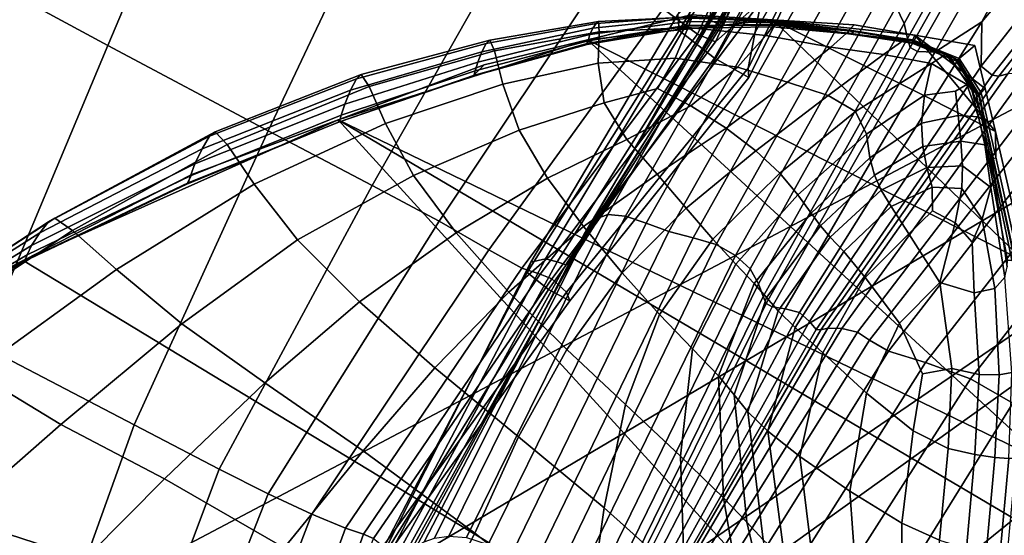
# Model space of a CAD drawing. Units: inches. Extents: x -108 to 192, y 15 to 316.
# Drawn here: x 40 to 51, y 227 to 233 of the extents above; entities that cross this region are included whole.
import ezdxf

# ---------------------------------------------------------------- set-up
doc = ezdxf.new("R2010")
doc.units = ezdxf.units.IN
doc.header["$MEASUREMENT"] = 0

msp = doc.modelspace()

# ---------------------------------------------------------------- linework, layer by layer
for points in [[(32.502, 237.389, -10.974), (67.878, 241.067, -10.974), (35.184, 223.79, -10.974)], [(35.184, 223.79, -10.974), (67.878, 241.067, -10.974), (36.872, 222.679, -10.974)], [(36.872, 222.679, -10.974), (67.878, 241.067, -10.974), (38.963, 221.292, -10.974)], [(38.963, 221.292, -10.974), (67.878, 241.067, -10.974), (39.695, 220.793, -10.974)], [(39.695, 220.793, -10.974), (67.878, 241.067, -10.974), (41.436, 219.598, -10.974)], [(41.436, 219.598, -10.974), (67.878, 241.067, -10.974), (43.353, 218.633, -10.974)], [(43.353, 218.633, -10.974), (67.878, 241.067, -10.974), (44.208, 218.267, -10.974)], [(44.208, 218.267, -10.974), (67.878, 241.067, -10.974), (46.499, 217.192, -10.974)], [(67.878, 241.067, -10.974), (68.315, 240.582, -10.974), (46.499, 217.192, -10.974)], [(68.315, 240.582, -10.974), (68.864, 239.588, -10.974), (46.499, 217.192, -10.974)], [(68.864, 239.588, -10.974), (68.577, 238.429, -10.974), (46.499, 217.192, -10.974)], [(68.577, 238.429, -10.974), (67.477, 236.787, -10.974), (46.499, 217.192, -10.974)], [(41.971, 236.249, 5.207), (39.873, 237.505, 3.977), (38.459, 234.048, 4.508), (40.563, 232.908, 5.634)], [(67.477, 236.787, -10.974), (66.775, 235.795, -10.974), (46.499, 217.192, -10.974)], [(42.42, 231.919, 6.039), (43.93, 235.115, 5.708), (41.971, 236.249, 5.207), (40.563, 232.908, 5.634)], [(46.998, 233.333, 3.949), (47.395, 233.041, 2.534), (48.713, 235.872, 2.708), (48.309, 236.17, 3.907)], [(47.604, 232.952, 1.853), (48.136, 233.425, 1.549), (49.083, 235.961, 2.071), (48.912, 235.76, 2.163)], [(49.314, 235.905, 1.791), (48.136, 233.425, 1.549), (47.983, 232.648, 1.884), (49.331, 235.337, 2.102)], [(66.775, 235.795, -10.974), (65.936, 234.419, -10.974), (46.499, 217.192, -10.974)], [(48.713, 235.872, 2.708), (47.395, 233.041, 2.534), (47.604, 232.952, 1.853), (48.912, 235.76, 2.163)], [(48.689, 235.595, 3.202), (47.185, 233.084, 2.861), (47.167, 233.267, 2.993), (48.508, 235.716, 3.291)], [(48.738, 235.716, 3.364), (47.587, 233.684, 3.065), (47.54, 233.202, 3.119), (48.794, 235.463, 3.362)], [(47.593, 232.763, 2.626), (47.185, 233.084, 2.861), (48.689, 235.595, 3.202), (49.028, 235.374, 2.986)], [(47.54, 233.202, 3.119), (47.654, 233.152, 3.213), (48.897, 235.437, 3.455), (48.794, 235.463, 3.362)], [(48.897, 235.437, 3.455), (47.654, 233.152, 3.213), (47.73, 233.228, 3.408), (48.951, 235.494, 3.652)], [(49.312, 235.229, 2.626), (47.992, 232.539, 2.298), (47.593, 232.763, 2.626), (49.028, 235.374, 2.986)], [(47.983, 232.648, 1.884), (47.992, 232.539, 2.298), (49.312, 235.229, 2.626), (49.331, 235.337, 2.102)], [(50.818, 235.401, 5.359), (49.701, 233.357, 5.086), (49.791, 233.166, 4.407), (50.936, 235.236, 4.675)], [(49.791, 233.166, 4.407), (49.831, 232.989, 3.794), (51.005, 235.088, 4.057), (50.936, 235.236, 4.675)], [(51.663, 234.994, 3.421), (50.691, 233.183, 3.073), (52.144, 234.908, 3.38), (52.17, 235.324, 3.52)], [(45.352, 234.332, 5.818), (43.93, 235.115, 5.708), (42.42, 231.919, 6.039), (43.624, 231.284, 6.116)], [(51.005, 235.088, 4.057), (49.831, 232.989, 3.794), (49.862, 232.886, 3.425), (51.053, 235.001, 3.687)], [(49.862, 232.886, 3.425), (49.946, 232.84, 3.227), (51.141, 234.949, 3.494), (51.053, 235.001, 3.687)], [(50.149, 232.831, 3.127), (50.691, 233.183, 3.073), (51.663, 234.994, 3.421), (51.332, 234.908, 3.409)], [(51.141, 234.949, 3.494), (49.946, 232.84, 3.227), (50.149, 232.831, 3.127), (51.332, 234.908, 3.409)], [(52.144, 234.908, 3.38), (50.691, 233.183, 3.073), (50.684, 232.669, 2.975), (52.315, 234.753, 3.271)], [(52.531, 234.751, 3.132), (50.813, 232.565, 2.835), (50.888, 232.554, 2.61), (52.644, 234.79, 2.901)], [(50.888, 232.554, 2.61), (50.992, 232.579, 2.309), (52.765, 234.861, 2.554), (52.644, 234.79, 2.901)], [(50.684, 232.669, 2.975), (50.813, 232.565, 2.835), (52.531, 234.751, 3.132), (52.315, 234.753, 3.271)], [(65.936, 234.419, -10.974), (65.098, 233.044, -10.974), (46.499, 217.192, -10.974)], [(44.402, 230.869, 5.616), (46.34, 233.779, 5.308), (45.352, 234.332, 5.818), (43.624, 231.284, 6.116)], [(38.459, 234.048, 4.508), (36.98, 230.53, 4.825), (39.1, 229.426, 5.96), (40.563, 232.908, 5.634)], [(48.1, 234.015, 5.635), (47.944, 233.943, 5.069), (46.193, 230.886, 4.977), (46.356, 230.948, 5.488)], [(46.561, 230.927, 5.838), (48.302, 233.977, 6.024), (48.1, 234.015, 5.635), (46.356, 230.948, 5.488)], [(48.531, 233.889, 6.173), (48.302, 233.977, 6.024), (46.561, 230.927, 5.838), (46.801, 230.846, 5.964)], [(46.193, 230.886, 4.977), (47.944, 233.943, 5.069), (47.85, 233.699, 4.39), (46.082, 230.721, 4.37)], [(47.066, 230.749, 5.972), (48.778, 233.786, 6.19), (48.531, 233.889, 6.173), (46.801, 230.846, 5.964)], [(46.998, 233.333, 3.949), (46.34, 233.779, 5.308), (44.402, 230.869, 5.616), (44.977, 230.539, 4.293)], [(49.036, 233.701, 6.184), (48.778, 233.786, 6.19), (47.066, 230.749, 5.972), (47.345, 230.678, 5.969)], [(45.634, 230.435, 3.152), (47.587, 233.684, 3.065), (47.167, 233.267, 2.993), (45.464, 230.394, 3.079)], [(47.54, 233.202, 3.119), (47.587, 233.684, 3.065), (45.634, 230.435, 3.152), (45.77, 230.398, 3.212)], [(47.85, 233.699, 4.39), (47.789, 233.416, 3.777), (46.005, 230.535, 3.822), (46.082, 230.721, 4.37)], [(47.612, 230.599, 5.844), (49.289, 233.614, 6.043), (49.036, 233.701, 6.184), (47.345, 230.678, 5.969)], [(49.522, 233.503, 5.654), (49.289, 233.614, 6.043), (47.612, 230.599, 5.844), (47.839, 230.474, 5.487)], [(45.709, 230.202, 1.932), (48.136, 233.425, 1.549), (47.604, 232.952, 1.853), (45.572, 230.254, 2.156)], [(47.983, 232.648, 1.884), (48.136, 233.425, 1.549), (45.709, 230.202, 1.932), (45.877, 230.046, 2.066)], [(46.005, 230.535, 3.822), (47.789, 233.416, 3.777), (47.73, 233.228, 3.408), (45.943, 230.414, 3.49)], [(48.009, 230.318, 4.967), (49.701, 233.357, 5.086), (49.522, 233.503, 5.654), (47.839, 230.474, 5.487)], [(45.362, 230.324, 2.892), (47.395, 233.041, 2.534), (46.998, 233.333, 3.949), (44.977, 230.539, 4.293)], [(49.791, 233.166, 4.407), (49.701, 233.357, 5.086), (48.009, 230.318, 4.967), (48.105, 230.143, 4.355)], [(44.897, 232.834, 3.029), (44.949, 232.932, 4.629), (46.223, 233.166, 4.601), (46.185, 233.109, 3.001)], [(46.223, 233.166, 4.601), (44.949, 232.932, 4.629), (44.988, 232.97, 5.731), (46.249, 233.186, 5.697)], [(44.988, 232.97, 5.731), (45.042, 232.847, 6.402), (46.258, 233.067, 6.353), (46.249, 233.186, 5.697)], [(47.167, 233.267, 2.993), (47.185, 233.084, 2.861), (45.422, 230.275, 2.942), (45.464, 230.394, 3.079)], [(45.872, 230.365, 3.309), (47.654, 233.152, 3.213), (47.54, 233.202, 3.119), (45.77, 230.398, 3.212)], [(47.73, 233.228, 3.408), (47.654, 233.152, 3.213), (45.872, 230.365, 3.309), (45.943, 230.414, 3.49)], [(47.253, 233.132, -8.009), (47.323, 233.265, -10.974), (46.123, 232.974, -10.974), (46.119, 232.933, -7.995)], [(47.323, 233.265, -10.974), (48.269, 233.208, -10.974), (46.123, 232.974, -10.974)], [(48.269, 233.208, -10.974), (51.197, 230.396, -10.974), (46.123, 232.974, -10.974)], [(46.149, 233.035, 0.84), (47.28, 233.189, 0.824), (47.262, 233.141, -1.959), (46.128, 232.963, -1.934)], [(47.303, 233.225, 3.003), (47.28, 233.189, 0.824), (46.149, 233.035, 0.84), (46.185, 233.109, 3.001)], [(46.223, 233.166, 4.601), (47.323, 233.245, 4.616), (47.303, 233.225, 3.003), (46.185, 233.109, 3.001)], [(47.335, 233.243, 5.7), (47.323, 233.245, 4.616), (46.223, 233.166, 4.601), (46.249, 233.186, 5.697)], [(46.258, 233.067, 6.353), (47.289, 233.118, 6.334), (47.335, 233.243, 5.7), (46.249, 233.186, 5.697)], [(48.269, 233.208, -10.974), (47.323, 233.265, -10.974), (47.253, 233.132, -8.009), (48.262, 233.156, -8)], [(47.262, 233.141, -1.959), (47.28, 233.189, 0.824), (48.313, 233.176, 0.848), (48.29, 233.144, -1.943)], [(48.313, 233.176, 0.848), (47.28, 233.189, 0.824), (47.303, 233.225, 3.003), (48.315, 233.193, 3.056)], [(47.335, 233.243, 5.7), (47.289, 233.118, 6.334), (48.187, 233.027, 6.347), (48.3, 233.171, 5.748)], [(47.303, 233.225, 3.003), (47.323, 233.245, 4.616), (48.307, 233.192, 4.688), (48.315, 233.193, 3.056)], [(48.307, 233.192, 4.688), (47.323, 233.245, 4.616), (47.335, 233.243, 5.7), (48.3, 233.171, 5.748)], [(48.156, 229.995, 3.803), (49.831, 232.989, 3.794), (49.791, 233.166, 4.407), (48.105, 230.143, 4.355)], [(48.187, 233.027, 6.347), (48.944, 232.89, 6.388), (49.125, 233.052, 5.828), (48.3, 233.171, 5.748)], [(49.143, 233.078, -7.977), (49.214, 233.15, -10.974), (48.269, 233.208, -10.974), (48.262, 233.156, -8)], [(49.214, 233.15, -10.974), (49.914, 233.03, -10.974), (48.269, 233.208, -10.974)], [(49.914, 233.03, -10.974), (50.851, 231.91, -10.974), (48.269, 233.208, -10.974)], [(50.851, 231.91, -10.974), (51.197, 230.396, -10.974), (48.269, 233.208, -10.974)], [(48.313, 233.176, 0.848), (49.207, 233.072, 0.899), (49.182, 233.05, -1.901), (48.29, 233.144, -1.943)], [(49.125, 233.052, 5.828), (49.15, 233.079, 4.795), (48.307, 233.192, 4.688), (48.3, 233.171, 5.748)], [(48.307, 233.192, 4.688), (49.15, 233.079, 4.795), (49.187, 233.084, 3.141), (48.315, 233.193, 3.056)], [(49.187, 233.084, 3.141), (49.207, 233.072, 0.899), (48.313, 233.176, 0.848), (48.315, 233.193, 3.056)], [(48.579, 229.811, 3.075), (50.691, 233.183, 3.073), (50.149, 232.831, 3.127), (48.412, 229.855, 3.153)], [(50.684, 232.669, 2.975), (50.691, 233.183, 3.073), (48.579, 229.811, 3.075), (48.695, 229.707, 2.99)], [(46.149, 233.035, 0.84), (44.849, 232.715, 0.876), (44.897, 232.834, 3.029), (46.185, 233.109, 3.001)], [(46.258, 233.067, 6.353), (45.042, 232.847, 6.402), (45.139, 232.46, 6.706), (46.244, 232.706, 6.632)], [(45.422, 230.275, 2.942), (47.185, 233.084, 2.861), (47.593, 232.763, 2.626), (45.669, 230.076, 2.689)], [(47.262, 233.141, -1.959), (47.252, 233.112, -5.014), (46.119, 232.92, -4.991), (46.128, 232.963, -1.934)], [(46.119, 232.92, -4.991), (47.252, 233.112, -5.014), (47.253, 233.132, -8.009), (46.119, 232.933, -7.995)], [(47.136, 232.764, 6.595), (47.289, 233.118, 6.334), (46.258, 233.067, 6.353), (46.244, 232.706, 6.632)], [(48.187, 233.027, 6.347), (47.289, 233.118, 6.334), (47.136, 232.764, 6.595), (47.859, 232.658, 6.596)], [(47.253, 233.132, -8.009), (47.252, 233.112, -5.014), (48.266, 233.127, -4.998), (48.262, 233.156, -8)], [(48.266, 233.127, -4.998), (47.252, 233.112, -5.014), (47.262, 233.141, -1.959), (48.29, 233.144, -1.943)], [(48.266, 233.127, -4.998), (49.148, 233.043, -4.96), (49.143, 233.078, -7.977), (48.262, 233.156, -8)], [(49.182, 233.05, -1.901), (49.148, 233.043, -4.96), (48.266, 233.127, -4.998), (48.29, 233.144, -1.943)], [(49.125, 233.052, 5.828), (48.944, 232.89, 6.388), (49.554, 232.803, 6.452), (49.79, 232.972, 5.927)], [(49.253, 229.582, 1.866), (51.963, 233.131, 1.716), (51.207, 232.584, 1.942), (49.07, 229.626, 1.991)], [(49.83, 232.98, 4.915), (49.15, 233.079, 4.795), (49.125, 233.052, 5.828), (49.79, 232.972, 5.927)], [(49.914, 233.03, -10.974), (49.214, 233.15, -10.974), (49.143, 233.078, -7.977), (49.892, 232.973, -7.951)], [(49.143, 233.078, -7.977), (49.148, 233.043, -4.96), (49.885, 232.935, -4.914), (49.892, 232.973, -7.951)], [(49.885, 232.935, -4.914), (49.148, 233.043, -4.96), (49.182, 233.05, -1.901), (49.909, 232.935, -1.849)], [(49.187, 233.084, 3.141), (49.15, 233.079, 4.795), (49.83, 232.98, 4.915), (49.885, 232.971, 3.238)], [(49.182, 233.05, -1.901), (49.207, 233.072, 0.899), (49.922, 232.954, 0.962), (49.909, 232.935, -1.849)], [(49.922, 232.954, 0.962), (49.207, 233.072, 0.899), (49.187, 233.084, 3.141), (49.885, 232.971, 3.238)], [(51.719, 232.476, 2.034), (51.963, 233.131, 1.716), (49.253, 229.582, 1.866), (49.39, 229.488, 2.086)], [(44.923, 232.684, -10.974), (46.123, 232.974, -10.974), (43.23, 232.048, -10.974)], [(46.123, 232.974, -10.974), (51.46, 228.057, -10.974), (43.23, 232.048, -10.974)], [(44.988, 232.97, 5.731), (44.949, 232.932, 4.629), (43.445, 232.522, 4.684), (43.498, 232.571, 5.795)], [(43.591, 232.433, 6.479), (45.042, 232.847, 6.402), (44.988, 232.97, 5.731), (43.498, 232.571, 5.795)], [(46.123, 232.974, -10.974), (44.923, 232.684, -10.974), (44.8, 232.56, -7.962), (46.119, 232.933, -7.995)], [(46.119, 232.92, -4.991), (44.805, 232.556, -4.937), (44.82, 232.615, -1.885), (46.128, 232.963, -1.934)], [(44.82, 232.615, -1.885), (44.849, 232.715, 0.876), (46.149, 233.035, 0.84), (46.128, 232.963, -1.934)], [(47.604, 232.952, 1.853), (47.395, 233.041, 2.534), (45.362, 230.324, 2.892), (45.572, 230.254, 2.156)], [(51.197, 230.396, -10.974), (51.46, 228.057, -10.974), (46.123, 232.974, -10.974)], [(65.098, 233.044, -10.974), (62.112, 226.871, -10.974), (46.499, 217.192, -10.974)], [(48.441, 232.482, 6.625), (48.944, 232.89, 6.388), (48.187, 233.027, 6.347), (47.859, 232.658, 6.596)], [(49.862, 232.886, 3.425), (49.831, 232.989, 3.794), (48.156, 229.995, 3.803), (48.192, 229.914, 3.462)], [(49.554, 232.803, 6.452), (50.108, 232.701, 6.558), (50.276, 232.81, 5.993), (49.79, 232.972, 5.927)], [(50.276, 232.81, 5.993), (50.316, 232.786, 4.996), (49.83, 232.98, 4.915), (49.79, 232.972, 5.927)], [(49.83, 232.98, 4.915), (50.316, 232.786, 4.996), (50.375, 232.761, 3.306), (49.885, 232.971, 3.238)], [(49.885, 232.935, -4.914), (50.41, 232.722, -4.882), (50.431, 232.76, -7.933), (49.892, 232.973, -7.951)], [(50.375, 232.761, 3.306), (50.42, 232.738, 1.008), (49.922, 232.954, 0.962), (49.885, 232.971, 3.238)], [(50.419, 232.72, -1.811), (50.41, 232.722, -4.882), (49.885, 232.935, -4.914), (49.909, 232.935, -1.849)], [(50.431, 232.76, -7.933), (50.613, 232.91, -10.974), (49.914, 233.03, -10.974), (49.892, 232.973, -7.951)], [(49.922, 232.954, 0.962), (50.42, 232.738, 1.008), (50.419, 232.72, -1.811), (49.909, 232.935, -1.849)], [(50.613, 232.91, -10.974), (50.732, 232.41, -10.974), (49.914, 233.03, -10.974)], [(50.732, 232.41, -10.974), (50.851, 231.91, -10.974), (49.914, 233.03, -10.974)], [(39.1, 229.426, 5.96), (40.868, 228.507, 6.375), (42.42, 231.919, 6.039), (40.563, 232.908, 5.634)], [(44.897, 232.834, 3.029), (44.849, 232.715, 0.876), (43.308, 232.23, 0.908), (43.374, 232.389, 3.067)], [(43.445, 232.522, 4.684), (44.949, 232.932, 4.629), (44.897, 232.834, 3.029), (43.374, 232.389, 3.067)], [(45.139, 232.46, 6.706), (45.042, 232.847, 6.402), (43.591, 232.433, 6.479), (43.78, 232.005, 6.811)], [(44.8, 232.56, -7.962), (44.805, 232.556, -4.937), (46.119, 232.92, -4.991), (46.119, 232.933, -7.995)], [(48.261, 229.877, 3.267), (49.946, 232.84, 3.227), (49.862, 232.886, 3.425), (48.192, 229.914, 3.462)], [(50.149, 232.831, 3.127), (49.946, 232.84, 3.227), (48.261, 229.877, 3.267), (48.412, 229.855, 3.153)], [(49.554, 232.803, 6.452), (48.944, 232.89, 6.388), (48.441, 232.482, 6.625), (48.91, 232.328, 6.67)], [(50.732, 232.41, -10.974), (50.613, 232.91, -10.974), (50.431, 232.76, -7.933), (50.686, 232.359, -7.934)], [(43.308, 232.23, 0.908), (44.849, 232.715, 0.876), (44.82, 232.615, -1.885), (43.268, 232.102, -1.828)], [(47.593, 232.763, 2.626), (47.992, 232.539, 2.298), (45.916, 229.948, 2.378), (45.669, 230.076, 2.689)], [(46.314, 232.244, 6.712), (46.933, 232.409, 6.66), (47.136, 232.764, 6.595), (46.244, 232.706, 6.632)], [(47.136, 232.764, 6.595), (46.933, 232.409, 6.66), (47.321, 232.208, 6.677), (47.859, 232.658, 6.596)], [(49.227, 232.145, 6.704), (50.108, 232.701, 6.558), (49.554, 232.803, 6.452), (48.91, 232.328, 6.67)], [(50.276, 232.81, 5.993), (50.108, 232.701, 6.558), (50.518, 232.457, 6.455), (50.562, 232.443, 5.973)], [(50.578, 232.392, 4.988), (50.316, 232.786, 4.996), (50.276, 232.81, 5.993), (50.562, 232.443, 5.973)], [(50.375, 232.761, 3.306), (50.316, 232.786, 4.996), (50.578, 232.392, 4.988), (50.622, 232.361, 3.303)], [(50.66, 232.34, 1.007), (50.42, 232.738, 1.008), (50.375, 232.761, 3.306), (50.622, 232.361, 3.303)], [(50.431, 232.76, -7.933), (50.41, 232.722, -4.882), (50.657, 232.325, -4.884), (50.686, 232.359, -7.934)], [(50.657, 232.325, -4.884), (50.41, 232.722, -4.882), (50.419, 232.72, -1.811), (50.66, 232.323, -1.813)], [(50.419, 232.72, -1.811), (50.42, 232.738, 1.008), (50.66, 232.34, 1.007), (50.66, 232.323, -1.813)], [(44.8, 232.56, -7.962), (44.923, 232.684, -10.974), (43.23, 232.048, -10.974), (43.235, 232.018, -7.914)], [(44.82, 232.615, -1.885), (44.805, 232.556, -4.937), (43.246, 232.024, -4.862), (43.268, 232.102, -1.828)], [(45.139, 232.46, 6.706), (45.329, 231.928, 6.813), (46.314, 232.244, 6.712), (46.244, 232.706, 6.632)], [(45.916, 229.948, 2.378), (47.992, 232.539, 2.298), (47.983, 232.648, 1.884), (45.877, 230.046, 2.066)], [(47.321, 232.208, 6.677), (47.73, 231.95, 6.71), (48.441, 232.482, 6.625), (47.859, 232.658, 6.596)], [(48.773, 229.615, 2.846), (50.813, 232.565, 2.835), (50.684, 232.669, 2.975), (48.695, 229.707, 2.99)], [(50.028, 232.331, 6.666), (50.108, 232.701, 6.558), (49.227, 232.145, 6.704), (49.354, 231.879, 6.701)], [(50.518, 232.457, 6.455), (50.108, 232.701, 6.558), (50.028, 232.331, 6.666), (50.388, 232.379, 6.626)], [(41.654, 231.711, 3.102), (41.742, 231.858, 4.763), (43.445, 232.522, 4.684), (43.374, 232.389, 3.067)], [(43.445, 232.522, 4.684), (41.742, 231.858, 4.763), (41.807, 231.909, 5.886), (43.498, 232.571, 5.795)], [(41.807, 231.909, 5.886), (41.947, 231.759, 6.575), (43.591, 232.433, 6.479), (43.498, 232.571, 5.795)], [(43.246, 232.024, -4.862), (44.805, 232.556, -4.937), (44.8, 232.56, -7.962), (43.235, 232.018, -7.914)], [(48.441, 232.482, 6.625), (47.73, 231.95, 6.71), (48.074, 231.687, 6.75), (48.91, 232.328, 6.67)], [(50.888, 232.554, 2.61), (50.813, 232.565, 2.835), (48.773, 229.615, 2.846), (48.825, 229.608, 2.594)], [(48.906, 229.63, 2.29), (50.992, 232.579, 2.309), (50.888, 232.554, 2.61), (48.825, 229.608, 2.594)], [(51.207, 232.584, 1.942), (50.992, 232.579, 2.309), (48.906, 229.63, 2.29), (49.07, 229.626, 1.991)], [(43.308, 232.23, 0.908), (41.57, 231.536, 0.915), (41.654, 231.711, 3.102), (43.374, 232.389, 3.067)], [(43.591, 232.433, 6.479), (41.947, 231.759, 6.575), (42.257, 231.3, 6.934), (43.78, 232.005, 6.811)], [(44.104, 231.4, 6.955), (45.329, 231.928, 6.813), (45.139, 232.46, 6.706), (43.78, 232.005, 6.811)], [(47.321, 232.208, 6.677), (46.933, 232.409, 6.66), (46.314, 232.244, 6.712), (46.577, 231.82, 6.77)], [(49.61, 229.364, 2.772), (51.948, 232.38, 2.629), (51.719, 232.476, 2.034), (49.39, 229.488, 2.086)], [(52.407, 232.257, 3.869), (51.948, 232.38, 2.629), (49.61, 229.364, 2.772), (50.041, 229.23, 4.047)], [(50.028, 232.331, 6.666), (49.995, 232.009, 6.571), (50.418, 232.095, 6.524), (50.388, 232.379, 6.626)], [(50.418, 232.095, 6.524), (50.655, 232.08, 6.35), (50.518, 232.457, 6.455), (50.388, 232.379, 6.626)], [(50.518, 232.457, 6.455), (50.655, 232.08, 6.35), (50.713, 232.042, 5.924), (50.562, 232.443, 5.973)], [(50.713, 232.042, 5.924), (50.748, 231.709, 5.077), (50.578, 232.392, 4.988), (50.562, 232.443, 5.973)], [(50.578, 232.392, 4.988), (50.748, 231.709, 5.077), (50.789, 231.627, 3.242), (50.622, 232.361, 3.303)], [(50.854, 231.612, -7.952), (50.851, 231.91, -10.974), (50.732, 232.41, -10.974), (50.686, 232.359, -7.934)], [(48.074, 231.687, 6.75), (48.352, 231.426, 6.772), (49.227, 232.145, 6.704), (48.91, 232.328, 6.67)], [(49.394, 231.607, 6.603), (49.995, 232.009, 6.571), (50.028, 232.331, 6.666), (49.354, 231.879, 6.701)], [(50.561, 229.043, 5.225), (52.936, 232.085, 5.052), (52.407, 232.257, 3.869), (50.041, 229.23, 4.047)], [(50.789, 231.627, 3.242), (50.822, 231.607, 0.969), (50.66, 232.34, 1.007), (50.622, 232.361, 3.303)], [(50.657, 232.325, -4.884), (50.819, 231.583, -4.914), (50.854, 231.612, -7.952), (50.686, 232.359, -7.934)], [(50.821, 231.587, -1.845), (50.819, 231.583, -4.914), (50.657, 232.325, -4.884), (50.66, 232.323, -1.813)], [(50.66, 232.34, 1.007), (50.822, 231.607, 0.969), (50.821, 231.587, -1.845), (50.66, 232.323, -1.813)], [(41.52, 231.398, -1.785), (41.57, 231.536, 0.915), (43.308, 232.23, 0.908), (43.268, 232.102, -1.828)], [(46.314, 232.244, 6.712), (45.329, 231.928, 6.813), (45.66, 231.369, 6.896), (46.577, 231.82, 6.77)], [(46.929, 231.418, 6.816), (47.73, 231.95, 6.71), (47.321, 232.208, 6.677), (46.577, 231.82, 6.77)], [(49.227, 232.145, 6.704), (48.352, 231.426, 6.772), (48.56, 231.175, 6.757), (49.354, 231.879, 6.701)], [(41.537, 231.412, -10.974), (43.23, 232.048, -10.974), (39.581, 230.414, -10.974)], [(43.23, 232.048, -10.974), (51.063, 223.447, -10.974), (39.581, 230.414, -10.974)], [(43.23, 232.048, -10.974), (41.537, 231.412, -10.974), (41.479, 231.3, -7.858), (43.235, 232.018, -7.914)], [(41.479, 231.3, -7.858), (41.493, 231.314, -4.781), (43.246, 232.024, -4.862), (43.235, 232.018, -7.914)], [(43.246, 232.024, -4.862), (41.493, 231.314, -4.781), (41.52, 231.398, -1.785), (43.268, 232.102, -1.828)], [(51.46, 228.057, -10.974), (51.378, 227.233, -10.974), (43.23, 232.048, -10.974)], [(51.378, 227.233, -10.974), (51.063, 223.447, -10.974), (43.23, 232.048, -10.974)], [(50.418, 232.095, 6.524), (49.995, 232.009, 6.571), (50.01, 231.736, 6.32), (50.451, 231.799, 6.269)], [(50.726, 231.758, 6.147), (50.655, 232.08, 6.35), (50.418, 232.095, 6.524), (50.451, 231.799, 6.269)], [(53.375, 231.843, 5.476), (52.936, 232.085, 5.052), (50.561, 229.043, 5.225), (51.05, 228.758, 5.622)], [(50.713, 232.042, 5.924), (50.655, 232.08, 6.35), (50.726, 231.758, 6.147), (50.79, 231.777, 5.899)], [(50.839, 231.345, 5.627), (50.748, 231.709, 5.077), (50.713, 232.042, 5.924), (50.79, 231.777, 5.899)], [(41.807, 231.909, 5.886), (41.742, 231.858, 4.763), (39.873, 230.862, 4.865), (39.946, 230.907, 6)], [(40.153, 230.761, 6.68), (41.947, 231.759, 6.575), (41.807, 231.909, 5.886), (39.946, 230.907, 6)], [(42.42, 231.919, 6.039), (40.868, 228.507, 6.375), (41.854, 227.993, 6.459), (43.624, 231.284, 6.116)], [(42.257, 231.3, 6.934), (42.761, 230.653, 7.115), (44.104, 231.4, 6.955), (43.78, 232.005, 6.811)], [(45.66, 231.369, 6.896), (45.329, 231.928, 6.813), (44.104, 231.4, 6.955), (44.599, 230.734, 7.072)], [(48.074, 231.687, 6.75), (47.73, 231.95, 6.71), (46.929, 231.418, 6.816), (47.265, 231.021, 6.861)], [(50.01, 231.736, 6.32), (49.995, 232.009, 6.571), (49.394, 231.607, 6.603), (49.448, 231.405, 6.353)], [(51.197, 230.396, -10.974), (50.851, 231.91, -10.974), (50.854, 231.612, -7.952), (51.134, 230.36, -7.981)], [(39.873, 230.862, 4.865), (41.742, 231.858, 4.763), (41.654, 231.711, 3.102), (39.772, 230.736, 3.122)], [(45.66, 231.369, 6.896), (46.076, 230.809, 6.962), (46.929, 231.418, 6.816), (46.577, 231.82, 6.77)], [(48.56, 231.175, 6.757), (48.713, 230.963, 6.65), (49.394, 231.607, 6.603), (49.354, 231.879, 6.701)], [(50.01, 231.736, 6.32), (50.055, 231.495, 6.064), (50.47, 231.511, 6.016), (50.451, 231.799, 6.269)], [(50.47, 231.511, 6.016), (50.798, 231.26, 5.88), (50.726, 231.758, 6.147), (50.451, 231.799, 6.269)], [(41.654, 231.711, 3.102), (41.57, 231.536, 0.915), (39.677, 230.589, 0.873), (39.772, 230.736, 3.122)], [(42.257, 231.3, 6.934), (41.947, 231.759, 6.575), (40.153, 230.761, 6.68), (40.661, 230.309, 7.056)], [(47.573, 230.662, 6.884), (48.352, 231.426, 6.772), (48.074, 231.687, 6.75), (47.265, 231.021, 6.861)], [(49.527, 231.23, 6.098), (50.055, 231.495, 6.064), (50.01, 231.736, 6.32), (49.448, 231.405, 6.353)], [(50.726, 231.758, 6.147), (50.798, 231.26, 5.88), (50.839, 231.345, 5.627), (50.79, 231.777, 5.899)], [(50.789, 231.627, 3.242), (50.748, 231.709, 5.077), (50.991, 230.418, 4.689), (51.039, 230.417, 3.137)], [(50.991, 230.418, 4.689), (50.748, 231.709, 5.077), (50.839, 231.345, 5.627), (50.986, 230.34, 5.452)], [(49.394, 231.607, 6.603), (48.713, 230.963, 6.65), (48.824, 230.816, 6.396), (49.448, 231.405, 6.353)], [(51.087, 230.381, 0.904), (50.822, 231.607, 0.969), (50.789, 231.627, 3.242), (51.039, 230.417, 3.137)], [(50.854, 231.612, -7.952), (50.819, 231.583, -4.914), (51.092, 230.34, -4.964), (51.134, 230.36, -7.981)], [(51.092, 230.34, -4.964), (50.819, 231.583, -4.914), (50.821, 231.587, -1.845), (51.09, 230.351, -1.899)], [(50.821, 231.587, -1.845), (50.822, 231.607, 0.969), (51.087, 230.381, 0.904), (51.09, 230.351, -1.899)], [(39.677, 230.589, 0.873), (41.57, 231.536, 0.915), (41.52, 231.398, -1.785), (39.625, 230.48, -1.776)], [(50.115, 231.266, 5.959), (50.055, 231.495, 6.064), (49.527, 231.23, 6.098), (49.64, 231.041, 5.988)], [(50.47, 231.511, 6.016), (50.055, 231.495, 6.064), (50.115, 231.266, 5.959), (50.461, 231.25, 5.922)], [(50.697, 230.892, 5.885), (50.798, 231.26, 5.88), (50.47, 231.511, 6.016), (50.461, 231.25, 5.922)], [(41.479, 231.3, -7.858), (41.537, 231.412, -10.974), (39.581, 230.414, -10.974), (39.587, 230.402, -7.8)], [(41.52, 231.398, -1.785), (41.493, 231.314, -4.781), (39.6, 230.416, -4.707), (39.625, 230.48, -1.776)], [(44.104, 231.4, 6.955), (42.761, 230.653, 7.115), (43.478, 229.936, 7.272), (44.599, 230.734, 7.072)], [(45.21, 230.048, 7.169), (46.076, 230.809, 6.962), (45.66, 231.369, 6.896), (44.599, 230.734, 7.072)], [(46.929, 231.418, 6.816), (46.076, 230.809, 6.962), (46.522, 230.271, 7.023), (47.265, 231.021, 6.861)], [(48.56, 231.175, 6.757), (48.352, 231.426, 6.772), (47.573, 230.662, 6.884), (47.841, 230.373, 6.862)], [(48.824, 230.816, 6.396), (48.936, 230.685, 6.14), (49.527, 231.23, 6.098), (49.448, 231.405, 6.353)], [(50.839, 231.345, 5.627), (50.798, 231.26, 5.88), (50.959, 230.219, 5.736), (50.986, 230.34, 5.452)], [(39.6, 230.416, -4.707), (41.493, 231.314, -4.781), (41.479, 231.3, -7.858), (39.587, 230.402, -7.8)], [(41.42, 229.679, 7.272), (42.761, 230.653, 7.115), (42.257, 231.3, 6.934), (40.661, 230.309, 7.056)], [(41.854, 227.993, 6.459), (42.42, 227.707, 6.006), (44.402, 230.869, 5.616), (43.624, 231.284, 6.116)], [(49.527, 231.23, 6.098), (48.936, 230.685, 6.14), (49.092, 230.518, 6.029), (49.64, 231.041, 5.988)], [(49.845, 230.722, 5.953), (50.12, 230.99, 5.942), (50.115, 231.266, 5.959), (49.64, 231.041, 5.988)], [(50.115, 231.266, 5.959), (50.12, 230.99, 5.942), (50.385, 230.853, 5.916), (50.461, 231.25, 5.922)], [(50.385, 230.853, 5.916), (50.581, 230.626, 5.896), (50.697, 230.892, 5.885), (50.461, 231.25, 5.922)], [(50.959, 230.219, 5.736), (50.798, 231.26, 5.88), (50.697, 230.892, 5.885), (50.843, 230.089, 5.854)], [(48.053, 230.149, 6.744), (48.713, 230.963, 6.65), (48.56, 231.175, 6.757), (47.841, 230.373, 6.862)], [(46.522, 230.271, 7.023), (46.956, 229.788, 7.052), (47.573, 230.662, 6.884), (47.265, 231.021, 6.861)], [(49.092, 230.518, 6.029), (49.342, 230.217, 5.996), (49.845, 230.722, 5.953), (49.64, 231.041, 5.988)], [(39.873, 230.862, 4.865), (37.988, 229.63, 4.973), (38.053, 229.677, 6.111), (39.946, 230.907, 6)], [(38.053, 229.677, 6.111), (38.325, 229.554, 6.785), (40.153, 230.761, 6.68), (39.946, 230.907, 6)], [(44.229, 227.148, 4.605), (44.35, 227.192, 5.124), (46.193, 230.886, 4.977), (46.082, 230.721, 4.37)], [(46.193, 230.886, 4.977), (44.35, 227.192, 5.124), (44.514, 227.217, 5.576), (46.356, 230.948, 5.488)], [(44.514, 227.217, 5.576), (44.721, 227.2, 5.89), (46.561, 230.927, 5.838), (46.356, 230.948, 5.488)], [(46.561, 230.927, 5.838), (44.721, 227.2, 5.89), (44.97, 227.118, 5.992), (46.801, 230.846, 5.964)], [(48.824, 230.816, 6.396), (48.713, 230.963, 6.65), (48.053, 230.149, 6.744), (48.195, 229.984, 6.477)], [(50.385, 230.853, 5.916), (50.12, 230.99, 5.942), (49.845, 230.722, 5.953), (50.204, 230.158, 5.924)], [(50.697, 230.892, 5.885), (50.581, 230.626, 5.896), (50.602, 230.039, 5.889), (50.843, 230.089, 5.854)], [(37.92, 229.555, 3.186), (37.988, 229.63, 4.973), (39.873, 230.862, 4.865), (39.772, 230.736, 3.122)], [(44.402, 230.869, 5.616), (42.42, 227.707, 6.006), (42.926, 227.472, 4.804), (44.977, 230.539, 4.293)], [(44.97, 227.118, 5.992), (45.247, 227.019, 5.99), (47.066, 230.749, 5.972), (46.801, 230.846, 5.964)], [(46.522, 230.271, 7.023), (46.076, 230.809, 6.962), (45.21, 230.048, 7.169), (45.883, 229.38, 7.253)], [(48.331, 229.829, 6.212), (48.936, 230.685, 6.14), (48.824, 230.816, 6.396), (48.195, 229.984, 6.477)], [(50.602, 230.039, 5.889), (50.581, 230.626, 5.896), (50.385, 230.853, 5.916), (50.204, 230.158, 5.924)], [(39.677, 230.589, 0.873), (37.861, 229.475, 0.909), (37.92, 229.555, 3.186), (39.772, 230.736, 3.122)], [(40.153, 230.761, 6.68), (38.325, 229.554, 6.785), (39.018, 229.117, 7.178), (40.661, 230.309, 7.056)], [(43.478, 229.936, 7.272), (42.761, 230.653, 7.115), (41.42, 229.679, 7.272), (42.381, 228.996, 7.47)], [(43.478, 229.936, 7.272), (44.352, 229.169, 7.406), (45.21, 230.048, 7.169), (44.599, 230.734, 7.072)], [(46.005, 230.535, 3.822), (44.145, 227.103, 4.144), (44.229, 227.148, 4.605), (46.082, 230.721, 4.37)], [(47.066, 230.749, 5.972), (45.247, 227.019, 5.99), (45.54, 226.95, 5.989), (47.345, 230.678, 5.969)], [(45.54, 226.95, 5.989), (45.813, 226.869, 5.879), (47.612, 230.599, 5.844), (47.345, 230.678, 5.969)], [(47.573, 230.662, 6.884), (46.956, 229.788, 7.052), (47.34, 229.389, 7.024), (47.841, 230.373, 6.862)], [(49.092, 230.518, 6.029), (48.936, 230.685, 6.14), (48.331, 229.829, 6.212), (48.527, 229.637, 6.102)], [(49.845, 230.722, 5.953), (49.342, 230.217, 5.996), (49.739, 229.688, 5.974), (50.204, 230.158, 5.924)], [(37.823, 229.413, -1.699), (37.861, 229.475, 0.909), (39.677, 230.589, 0.873), (39.625, 230.48, -1.776)], [(42.926, 227.472, 4.804), (43.315, 227.309, 3.51), (45.362, 230.324, 2.892), (44.977, 230.539, 4.293)], [(47.612, 230.599, 5.844), (45.813, 226.869, 5.879), (46.027, 226.734, 5.548), (47.839, 230.474, 5.487)], [(39.6, 230.416, -4.707), (37.803, 229.374, -4.592), (37.823, 229.413, -1.699), (39.625, 230.48, -1.776)], [(43.781, 227.066, 3.453), (43.87, 227.08, 3.519), (45.634, 230.435, 3.152), (45.464, 230.394, 3.079)], [(45.634, 230.435, 3.152), (43.87, 227.08, 3.519), (43.96, 227.075, 3.591), (45.77, 230.398, 3.212)], [(44.091, 227.077, 3.861), (44.145, 227.103, 4.144), (46.005, 230.535, 3.822), (45.943, 230.414, 3.49)], [(46.027, 226.734, 5.548), (46.186, 226.579, 5.075), (48.009, 230.318, 4.967), (47.839, 230.474, 5.487)], [(48.848, 229.341, 6.073), (49.342, 230.217, 5.996), (49.092, 230.518, 6.029), (48.527, 229.637, 6.102)], [(37.625, 229.417, -10.974), (39.581, 230.414, -10.974), (36.338, 228.236, -10.974)], [(39.581, 230.414, -10.974), (51.063, 223.447, -10.974), (36.338, 228.236, -10.974)], [(39.581, 230.414, -10.974), (37.625, 229.417, -10.974), (37.795, 229.365, -7.724), (39.587, 230.402, -7.8)], [(37.795, 229.365, -7.724), (37.803, 229.374, -4.592), (39.6, 230.416, -4.707), (39.587, 230.402, -7.8)], [(45.362, 230.324, 2.892), (43.315, 227.309, 3.51), (43.525, 227.237, 2.778), (45.572, 230.254, 2.156)], [(45.422, 230.275, 2.942), (43.737, 227.042, 3.326), (43.781, 227.066, 3.453), (45.464, 230.394, 3.079)], [(43.96, 227.075, 3.591), (44.039, 227.069, 3.697), (45.872, 230.365, 3.309), (45.77, 230.398, 3.212)], [(45.872, 230.365, 3.309), (44.039, 227.069, 3.697), (44.091, 227.077, 3.861), (45.943, 230.414, 3.49)], [(48.009, 230.318, 4.967), (46.186, 226.579, 5.075), (46.294, 226.442, 4.541), (48.105, 230.143, 4.355)], [(47.34, 229.389, 7.024), (47.64, 229.077, 6.891), (48.053, 230.149, 6.744), (47.841, 230.373, 6.862)], [(39.018, 229.117, 7.178), (40.019, 228.511, 7.424), (41.42, 229.679, 7.272), (40.661, 230.309, 7.056)], [(43.525, 227.237, 2.778), (43.643, 227.189, 2.493), (45.709, 230.202, 1.932), (45.572, 230.254, 2.156)], [(45.709, 230.202, 1.932), (43.643, 227.189, 2.493), (43.754, 227.098, 2.539), (45.877, 230.046, 2.066)], [(43.778, 227.014, 3.07), (43.737, 227.042, 3.326), (45.422, 230.275, 2.942), (45.669, 230.076, 2.689)], [(46.564, 228.742, 7.292), (46.956, 229.788, 7.052), (46.522, 230.271, 7.023), (45.883, 229.38, 7.253)], [(49.739, 229.688, 5.974), (49.342, 230.217, 5.996), (48.848, 229.341, 6.073), (49.357, 228.874, 6.053)], [(50.893, 229.086, 5.849), (51.041, 229.113, 5.7), (50.959, 230.219, 5.736), (50.843, 230.089, 5.854)], [(46.294, 226.442, 4.541), (46.364, 226.34, 4.063), (48.156, 229.995, 3.803), (48.105, 230.143, 4.355)], [(48.053, 230.149, 6.744), (47.64, 229.077, 6.891), (47.822, 228.854, 6.606), (48.195, 229.984, 6.477)], [(49.739, 229.688, 5.974), (50.006, 229.098, 5.978), (50.344, 229.162, 5.939), (50.204, 230.158, 5.924)], [(50.344, 229.162, 5.939), (50.663, 229.091, 5.9), (50.602, 230.039, 5.889), (50.204, 230.158, 5.924)], [(50.602, 230.039, 5.889), (50.663, 229.091, 5.9), (50.893, 229.086, 5.849), (50.843, 230.089, 5.854)], [(43.754, 227.098, 2.539), (43.814, 227.02, 2.777), (45.916, 229.948, 2.378), (45.877, 230.046, 2.066)], [(45.916, 229.948, 2.378), (43.814, 227.02, 2.777), (43.778, 227.014, 3.07), (45.669, 230.076, 2.689)], [(45.21, 230.048, 7.169), (44.352, 229.169, 7.406), (45.323, 228.367, 7.516), (45.883, 229.38, 7.253)], [(48.156, 229.995, 3.803), (46.364, 226.34, 4.063), (46.409, 226.292, 3.759), (48.192, 229.914, 3.462)], [(47.822, 228.854, 6.606), (47.982, 228.659, 6.329), (48.331, 229.829, 6.212), (48.195, 229.984, 6.477)], [(43.521, 228.205, 7.641), (44.352, 229.169, 7.406), (43.478, 229.936, 7.272), (42.381, 228.996, 7.47)], [(46.409, 226.292, 3.759), (46.459, 226.262, 3.572), (48.261, 229.877, 3.267), (48.192, 229.914, 3.462)], [(48.261, 229.877, 3.267), (46.459, 226.262, 3.572), (46.54, 226.218, 3.44), (48.412, 229.855, 3.153)], [(46.54, 226.218, 3.44), (46.628, 226.164, 3.343), (48.579, 229.811, 3.075), (48.412, 229.855, 3.153)], [(26.841, 228.4, -10.974), (29.143, 229.8, -10.974), (50.272, 207.72, -10.974)], [(50.272, 207.72, -10.974), (29.143, 229.8, -10.974), (34.619, 226.484, -10.974)], [(47.34, 229.389, 7.024), (46.956, 229.788, 7.052), (46.564, 228.742, 7.292), (47.2, 228.142, 7.251)], [(48.579, 229.811, 3.075), (46.628, 226.164, 3.343), (46.693, 226.102, 3.256), (48.695, 229.707, 2.99)], [(48.331, 229.829, 6.212), (47.982, 228.659, 6.329), (48.212, 228.433, 6.217), (48.527, 229.637, 6.102)], [(41.42, 229.679, 7.272), (40.019, 228.511, 7.424), (41.217, 227.879, 7.656), (42.381, 228.996, 7.47)], [(46.693, 226.102, 3.256), (46.742, 226.062, 3.111), (48.773, 229.615, 2.846), (48.695, 229.707, 2.99)], [(46.78, 226.073, 2.836), (46.838, 226.103, 2.52), (48.906, 229.63, 2.29), (48.825, 229.608, 2.594)], [(48.906, 229.63, 2.29), (46.838, 226.103, 2.52), (46.947, 226.115, 2.252), (49.07, 229.626, 1.991)], [(46.947, 226.115, 2.252), (47.078, 226.083, 2.186), (49.253, 229.582, 1.866), (49.07, 229.626, 1.991)], [(48.212, 228.433, 6.217), (48.583, 228.139, 6.19), (48.848, 229.341, 6.073), (48.527, 229.637, 6.102)], [(49.895, 228.438, 6.032), (50.006, 229.098, 5.978), (49.739, 229.688, 5.974), (49.357, 228.874, 6.053)], [(48.773, 229.615, 2.846), (46.742, 226.062, 3.111), (46.78, 226.073, 2.836), (48.825, 229.608, 2.594)], [(49.253, 229.582, 1.866), (47.078, 226.083, 2.186), (47.201, 225.98, 2.477), (49.39, 229.488, 2.086)], [(39.599, 224.976, 6.661), (40.868, 228.507, 6.375), (39.1, 229.426, 5.96), (37.839, 226.082, 6.029)], [(47.201, 225.98, 2.477), (47.412, 225.84, 3.203), (49.61, 229.364, 2.772), (49.39, 229.488, 2.086)], [(45.323, 228.367, 7.516), (46.314, 227.543, 7.561), (46.564, 228.742, 7.292), (45.883, 229.38, 7.253)], [(47.699, 227.661, 7.097), (47.64, 229.077, 6.891), (47.34, 229.389, 7.024), (47.2, 228.142, 7.251)], [(49.61, 229.364, 2.772), (47.412, 225.84, 3.203), (47.807, 225.698, 4.444), (50.041, 229.23, 4.047)], [(48.848, 229.341, 6.073), (48.583, 228.139, 6.19), (49.164, 227.738, 6.166), (49.357, 228.874, 6.053)], [(47.807, 225.698, 4.444), (48.309, 225.5, 5.559), (50.561, 229.043, 5.225), (50.041, 229.23, 4.047)], [(38.496, 227.177, 7.57), (40.019, 228.511, 7.424), (39.018, 229.117, 7.178), (37.354, 227.81, 7.302)], [(45.323, 228.367, 7.516), (44.352, 229.169, 7.406), (43.521, 228.205, 7.641), (44.816, 227.252, 7.773)], [(47.822, 228.854, 6.606), (47.64, 229.077, 6.891), (47.699, 227.661, 7.097), (47.97, 227.376, 6.795)], [(50.344, 229.162, 5.939), (50.006, 229.098, 5.978), (49.895, 228.438, 6.032), (50.304, 228.234, 5.999)], [(50.611, 228.163, 5.954), (50.663, 229.091, 5.9), (50.344, 229.162, 5.939), (50.304, 228.234, 5.999)], [(50.893, 229.086, 5.849), (50.663, 229.091, 5.9), (50.611, 228.163, 5.954), (50.844, 228.128, 5.892)], [(51.004, 228.116, 5.726), (51.041, 229.113, 5.7), (50.893, 229.086, 5.849), (50.844, 228.128, 5.892)], [(41.217, 227.879, 7.656), (42.606, 227.079, 7.853), (43.521, 228.205, 7.641), (42.381, 228.996, 7.47)], [(50.561, 229.043, 5.225), (48.309, 225.5, 5.559), (48.841, 225.188, 5.903), (51.05, 228.758, 5.622)], [(48.159, 227.174, 6.505), (47.982, 228.659, 6.329), (47.822, 228.854, 6.606), (47.97, 227.376, 6.795)], [(49.164, 227.738, 6.166), (49.767, 227.368, 6.137), (49.895, 228.438, 6.032), (49.357, 228.874, 6.053)], [(46.564, 228.742, 7.292), (46.314, 227.543, 7.561), (47.246, 226.709, 7.501), (47.2, 228.142, 7.251)], [(48.841, 225.188, 5.903), (49.83, 224.567, 5.603), (51.944, 228.175, 5.406), (51.05, 228.758, 5.622)], [(48.212, 228.433, 6.217), (47.982, 228.659, 6.329), (48.159, 227.174, 6.505), (48.41, 226.942, 6.386)], [(41.217, 227.879, 7.656), (40.019, 228.511, 7.424), (38.496, 227.177, 7.57), (39.898, 226.548, 7.817)], [(41.854, 227.993, 6.459), (40.868, 228.507, 6.375), (39.599, 224.976, 6.661), (40.509, 224.408, 6.861)], [(26.185, 227.034, -10.974), (26.841, 228.4, -10.974), (50.272, 207.72, -10.974)], [(48.766, 226.658, 6.351), (48.583, 228.139, 6.19), (48.212, 228.433, 6.217), (48.41, 226.942, 6.386)], [(49.895, 228.438, 6.032), (49.767, 227.368, 6.137), (50.202, 227.169, 6.095), (50.304, 228.234, 5.999)], [(46.124, 226.214, 7.819), (46.314, 227.543, 7.561), (45.323, 228.367, 7.516), (44.816, 227.252, 7.773)], [(36.338, 228.236, -10.974), (50.835, 219.009, -10.974), (35.05, 227.055, -10.974)], [(51.063, 223.447, -10.974), (50.835, 219.009, -10.974), (36.338, 228.236, -10.974)], [(43.521, 228.205, 7.641), (42.606, 227.079, 7.853), (44.176, 225.971, 7.996), (44.816, 227.252, 7.773)], [(47.246, 226.709, 7.501), (47.974, 226.051, 7.32), (47.699, 227.661, 7.097), (47.2, 228.142, 7.251)], [(51.944, 228.175, 5.406), (49.83, 224.567, 5.603), (51.702, 223.44, 4.785), (53.679, 227.091, 4.743)], [(50.202, 227.169, 6.095), (50.513, 227.073, 6.038), (50.611, 228.163, 5.954), (50.304, 228.234, 5.999)], [(50.611, 228.163, 5.954), (50.513, 227.073, 6.038), (50.744, 227.011, 5.966), (50.844, 228.128, 5.892)], [(49.164, 227.738, 6.166), (48.583, 228.139, 6.19), (48.766, 226.658, 6.351), (49.268, 226.298, 6.315)], [(50.744, 227.011, 5.966), (50.9, 226.978, 5.787), (51.004, 228.116, 5.726), (50.844, 228.128, 5.892)], [(51.004, 228.116, 5.726), (50.9, 226.978, 5.787), (50.986, 226.971, 5.407), (51.091, 228.116, 5.365)], [(41.006, 224.109, 6.475), (42.42, 227.707, 6.006), (41.854, 227.993, 6.459), (40.509, 224.408, 6.861)], [(41.494, 225.713, 8.02), (42.606, 227.079, 7.853), (41.217, 227.879, 7.656), (39.898, 226.548, 7.817)], [(42.926, 227.472, 4.804), (42.42, 227.707, 6.006), (41.006, 224.109, 6.475), (41.525, 223.814, 5.347)], [(49.777, 225.967, 6.271), (49.767, 227.368, 6.137), (49.164, 227.738, 6.166), (49.268, 226.298, 6.315)], [(47.699, 227.661, 7.097), (47.974, 226.051, 7.32), (48.353, 225.756, 7.003), (47.97, 227.376, 6.795)], [(41.952, 223.582, 4.116), (43.315, 227.309, 3.51), (42.926, 227.472, 4.804), (41.525, 223.814, 5.347)], [(47.246, 226.709, 7.501), (46.314, 227.543, 7.561), (46.124, 226.214, 7.819), (47.305, 225.168, 7.732)], [(48.353, 225.756, 7.003), (48.574, 225.62, 6.702), (48.159, 227.174, 6.505), (47.97, 227.376, 6.795)], [(50.202, 227.169, 6.095), (49.767, 227.368, 6.137), (49.777, 225.967, 6.271), (50.156, 225.765, 6.213)], [(43.525, 227.237, 2.778), (43.315, 227.309, 3.51), (41.952, 223.582, 4.116), (42.172, 223.475, 3.425)], [(42.276, 223.427, 3.155), (43.643, 227.189, 2.493), (43.525, 227.237, 2.778), (42.172, 223.475, 3.425)], [(44.176, 225.971, 7.996), (45.736, 224.723, 8.036), (46.124, 226.214, 7.819), (44.816, 227.252, 7.773)]]:
    msp.add_3dface(points)

doc.saveas('drawing.dxf')
